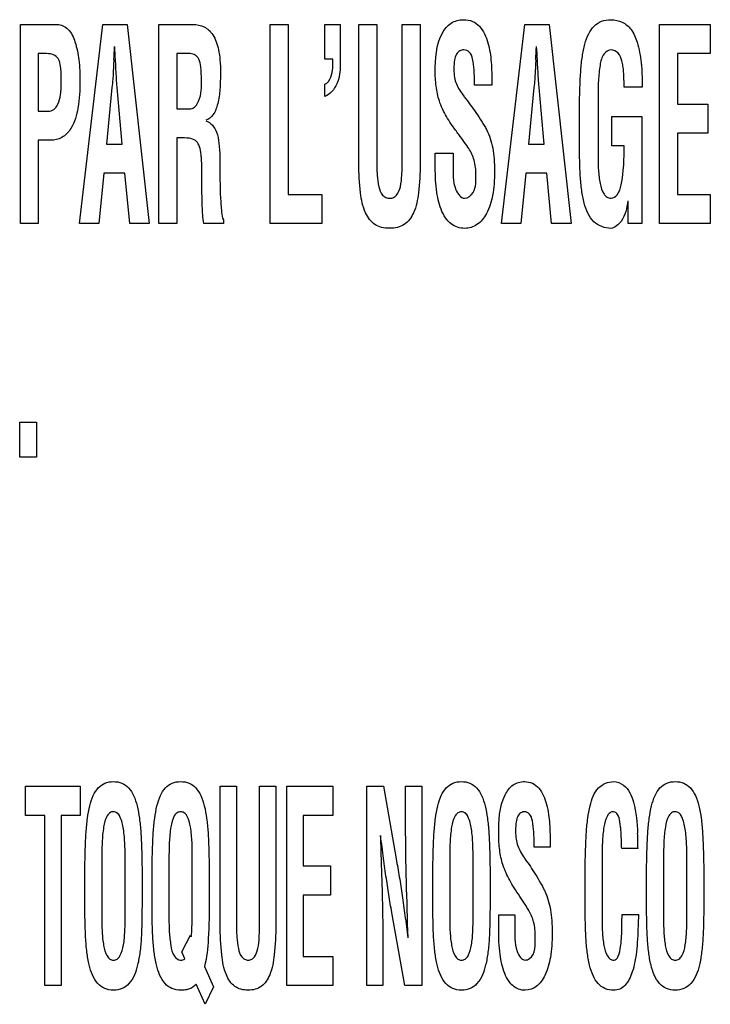
# Model space of a CAD drawing. Units: millimetres. Extents: x 0 to 420, y 0 to 297.
# Drawn here: x 295 to 296, y 103 to 105 of the extents above; entities that cross this region are included whole.
import ezdxf

# ---------------------------------------------------------------- set-up
doc = ezdxf.new("R2010")
doc.units = ezdxf.units.MM
doc.header["$LTSCALE"] = 23.1
doc.layers.add('7_ALL_FEATURES', color=7, linetype='CONTINUOUS')

msp = doc.modelspace()

# ---------------------------------------------------------------- linework, layer by layer
at = {"layer": '7_ALL_FEATURES', "color": 7, "linetype": 'CONTINUOUS'}
for p, q in [((295.2264, 104.4025), (295.2264, 104.7266)), ((295.2264, 104.7266), (295.2866, 104.7266)), ((295.3228, 104.4025), (295.3604, 104.7266)), ((295.3604, 104.7266), (295.4001, 104.7266)), ((295.4001, 104.7266), (295.4358, 104.4025)), ((295.4517, 104.4025), (295.4517, 104.7266)), ((295.4517, 104.7266), (295.5073, 104.7266)), ((295.6329, 104.4025), (295.6329, 104.7266)), ((295.6329, 104.7266), (295.6622, 104.7266)), ((295.6622, 104.7266), (295.6622, 104.4499)), ((295.7216, 104.6704), (295.7216, 104.7266)), ((295.7216, 104.7266), (295.7469, 104.7266)), ((295.7469, 104.7266), (295.7469, 104.6752)), ((295.7772, 104.5007), (295.7772, 104.7266)), ((295.7772, 104.7266), (295.8064, 104.7266)), ((295.8064, 104.7266), (295.8064, 104.506)), ((295.8477, 104.506), (295.8477, 104.7266)), ((295.8477, 104.7266), (295.8769, 104.7266)), ((295.8769, 104.7266), (295.8769, 104.5007)), ((296.0094, 104.4025), (296.047, 104.7266)), ((296.047, 104.7266), (296.0867, 104.7266)), ((296.0867, 104.7266), (296.1224, 104.4025)), ((296.2665, 104.4025), (296.2665, 104.7266)), ((296.2665, 104.7266), (296.349, 104.7266)), ((296.349, 104.7266), (296.349, 104.6792)), ((295.2556, 104.6792), (295.2556, 104.5855)), ((295.2691, 104.6792), (295.2556, 104.6792)), ((295.4809, 104.6792), (295.4809, 104.5894)), ((295.5027, 104.6792), (295.4809, 104.6792)), ((296.2957, 104.6792), (296.2957, 104.5971)), ((296.349, 104.6792), (296.2957, 104.6792)), ((295.3785, 104.6692), (295.3781, 104.661)), ((295.3815, 104.661), (295.381, 104.6692)), ((295.735, 104.6704), (295.7216, 104.6704)), ((296.0651, 104.6692), (296.0647, 104.661)), ((296.068, 104.661), (296.0676, 104.6692)), ((295.7216, 104.6095), (295.7216, 104.6294)), ((295.9936, 104.6278), (295.9655, 104.6278)), ((295.9936, 104.6313), (295.9936, 104.6278)), ((296.238, 104.6326), (296.238, 104.6248)), ((295.3755, 104.6242), (295.3667, 104.5321)), ((295.3919, 104.5321), (295.3839, 104.6242)), ((296.0621, 104.6242), (296.0533, 104.5321)), ((296.0785, 104.5321), (296.0705, 104.6242)), ((296.238, 104.6248), (296.2088, 104.6248)), ((296.1664, 104.6038), (296.1664, 104.5142)), ((296.2957, 104.5971), (296.3448, 104.5971)), ((296.3448, 104.5971), (296.3448, 104.5497)), ((295.2556, 104.5855), (295.2715, 104.5855)), ((295.4809, 104.5894), (295.504, 104.5894)), ((296.1361, 104.5443), (296.1361, 104.5905)), ((296.1887, 104.5293), (296.1887, 104.5767)), ((296.1887, 104.5767), (296.2375, 104.5767)), ((296.2375, 104.5767), (296.2375, 104.4025)), ((296.2957, 104.5497), (296.2957, 104.4499)), ((296.3448, 104.5497), (296.2957, 104.5497)), ((295.2556, 104.5381), (295.2556, 104.4025)), ((295.2754, 104.5381), (295.2556, 104.5381)), ((295.3667, 104.5321), (295.3919, 104.5321)), ((295.4809, 104.542), (295.4809, 104.4025)), ((295.4862, 104.542), (295.4809, 104.542)), ((296.0533, 104.5321), (296.0785, 104.5321)), ((295.9015, 104.4936), (295.9015, 104.5173)), ((295.9015, 104.5173), (295.9307, 104.5173)), ((295.9307, 104.5173), (295.9307, 104.4983)), ((296.209, 104.5293), (296.1887, 104.5293)), ((295.3621, 104.4847), (295.3543, 104.4025)), ((295.3965, 104.4847), (295.3621, 104.4847)), ((295.4043, 104.4025), (295.3965, 104.4847)), ((295.5217, 104.4721), (295.5217, 104.4871)), ((296.0487, 104.4847), (296.0409, 104.4025)), ((296.0831, 104.4847), (296.0487, 104.4847)), ((296.0909, 104.4025), (296.0831, 104.4847)), ((295.6622, 104.4499), (295.7167, 104.4499)), ((295.7167, 104.4499), (295.7167, 104.4025)), ((296.2154, 104.4025), (296.2154, 104.4397)), ((296.2957, 104.4499), (296.349, 104.4499)), ((296.349, 104.4499), (296.349, 104.4025)), ((295.5572, 104.4086), (295.5572, 104.4025)), ((295.2556, 104.4025), (295.2264, 104.4025)), ((295.3543, 104.4025), (295.3228, 104.4025)), ((295.4358, 104.4025), (295.4043, 104.4025)), ((295.4809, 104.4025), (295.4517, 104.4025)), ((295.5572, 104.4025), (295.5248, 104.4025)), ((295.7167, 104.4025), (295.6329, 104.4025)), ((296.0409, 104.4025), (296.0094, 104.4025)), ((296.1224, 104.4025), (296.0909, 104.4025)), ((296.2375, 104.4025), (296.2154, 104.4025)), ((296.349, 104.4025), (296.2665, 104.4025)), ((295.2253, 104.0225), (295.2253, 104.0793)), ((295.2253, 104.0793), (295.2529, 104.0793)), ((295.2529, 104.0793), (295.2529, 104.0225)), ((295.2529, 104.0225), (295.2253, 104.0225)), ((295.235, 103.4392), (295.235, 103.4867)), ((295.235, 103.4867), (295.3236, 103.4867)), ((295.3236, 103.4867), (295.3236, 103.4392)), ((295.5516, 103.2607), (295.5516, 103.4867)), ((295.5516, 103.4867), (295.5781, 103.4867)), ((295.5781, 103.4867), (295.5781, 103.266)), ((295.6156, 103.266), (295.6156, 103.4867)), ((295.6156, 103.4867), (295.642, 103.4867)), ((295.642, 103.4867), (295.642, 103.2607)), ((295.6599, 103.1625), (295.6599, 103.4867)), ((295.6599, 103.4867), (295.7346, 103.4867)), ((295.7346, 103.4867), (295.7346, 103.4392)), ((295.7899, 103.1625), (295.7899, 103.4867)), ((295.7899, 103.4867), (295.8173, 103.4867)), ((295.8173, 103.4867), (295.8379, 103.3687)), ((295.8533, 103.4231), (295.8533, 103.4867)), ((295.8533, 103.4867), (295.8797, 103.4867)), ((295.8797, 103.4867), (295.8797, 103.1625)), ((295.2662, 103.4392), (295.235, 103.4392)), ((295.2662, 103.1625), (295.2662, 103.4392)), ((295.2927, 103.4392), (295.2927, 103.1625)), ((295.3236, 103.4392), (295.2927, 103.4392)), ((295.6863, 103.4392), (295.6863, 103.3571)), ((295.7346, 103.4392), (295.6863, 103.4392)), ((296.0885, 103.3878), (296.0625, 103.3878)), ((296.0885, 103.3913), (296.0885, 103.3878)), ((296.2314, 103.3857), (296.2049, 103.3857)), ((295.3589, 103.3639), (295.3589, 103.2741)), ((295.3969, 103.2792), (295.3969, 103.3622)), ((295.4682, 103.3639), (295.4682, 103.2741)), ((295.506, 103.2741), (295.5062, 103.3639)), ((295.9251, 103.3639), (295.9251, 103.2741)), ((295.9631, 103.2792), (295.9631, 103.3622)), ((296.1729, 103.3638), (296.1729, 103.2742)), ((296.2729, 103.3639), (296.2729, 103.2741)), ((296.3109, 103.2792), (296.3109, 103.3622)), ((295.3313, 103.3043), (295.3313, 103.3505)), ((295.4244, 103.3505), (295.4244, 103.3043)), ((295.4406, 103.3043), (295.4406, 103.3505)), ((295.5338, 103.3505), (295.5338, 103.3042)), ((295.6863, 103.3571), (295.7308, 103.3571)), ((295.7308, 103.3571), (295.7308, 103.3097)), ((295.8975, 103.3043), (295.8975, 103.3505)), ((295.9907, 103.3505), (295.9907, 103.3043)), ((296.1454, 103.3043), (296.1454, 103.3505)), ((296.2453, 103.3043), (296.2453, 103.3505)), ((296.3385, 103.3505), (296.3385, 103.3043)), ((295.6863, 103.3097), (295.6863, 103.2099)), ((295.7308, 103.3097), (295.6863, 103.3097)), ((295.8521, 103.1625), (295.8315, 103.2779)), ((296.0047, 103.2536), (296.0047, 103.2773)), ((296.0047, 103.2773), (296.0311, 103.2773)), ((296.0311, 103.2773), (296.0311, 103.2583)), ((296.2055, 103.2782), (296.2321, 103.2782)), ((295.4889, 103.2172), (295.5032, 103.2447)), ((295.5032, 103.2447), (295.5045, 103.2417)), ((295.8163, 103.2235), (295.8163, 103.1625)), ((295.494, 103.206), (295.4889, 103.2172)), ((295.6863, 103.2099), (295.7346, 103.2099)), ((295.7346, 103.2099), (295.7346, 103.1625)), ((295.526, 103.1936), (295.5406, 103.1603)), ((295.2927, 103.1625), (295.2662, 103.1625)), ((295.5271, 103.1319), (295.5123, 103.1647)), ((295.5406, 103.1603), (295.5271, 103.1319)), ((295.7346, 103.1625), (295.6599, 103.1625)), ((295.8163, 103.1625), (295.7899, 103.1625)), ((295.8797, 103.1625), (295.8521, 103.1625))]:
    msp.add_line(p, q, dxfattribs=at)
for centre, radius, start, end in [((290.1669, 104.929), 5.2181, 357.1461, 357.3839), ((290.8535, 104.929), 5.2181, 357.1461, 357.3839), ((295.6877, 103.3851), 0.5437, 0.0636, 2.6605)]:
    msp.add_arc(centre, radius, start, end, dxfattribs=at)
for points, knots in [([(295.2866, 104.7266), (295.2928, 104.7266), (295.3071, 104.7195), (295.3169, 104.6964), (295.3225, 104.6676), (295.324, 104.6313), (295.3218, 104.5936), (295.313, 104.5607), (295.2956, 104.5411), (295.2818, 104.5381), (295.2754, 104.5381)], [0, 0, 0, 0, 0.083275, 0.188225, 0.321199, 0.473486, 0.668299, 0.822953, 0.915552, 1, 1, 1, 1]), ([(295.5073, 104.7266), (295.5135, 104.7266), (295.5265, 104.7245), (295.5424, 104.7088), (295.5487, 104.6886), (295.5516, 104.6679), (295.5521, 104.6508), (295.5518, 104.635), (295.5511, 104.6179), (295.5485, 104.5992), (295.5423, 104.5805), (295.533, 104.5721), (295.5282, 104.5707)], [0, 0, 0, 0, 0.099851, 0.202453, 0.34158, 0.432376, 0.539733, 0.615977, 0.687035, 0.814977, 0.919189, 1, 1, 1, 1]), ([(295.9015, 104.6489), (295.9015, 104.6705), (295.9027, 104.7012), (295.9236, 104.7278), (295.937, 104.7336), (295.949, 104.7349), (295.9623, 104.7329), (295.9784, 104.7208), (295.9866, 104.7015), (295.9909, 104.6813), (295.9934, 104.6593), (295.9936, 104.6427), (295.9936, 104.6313)], [0, 0, 0, 0, 0.27848, 0.372397, 0.416445, 0.463407, 0.526357, 0.585478, 0.714853, 0.785045, 0.853005, 1, 1, 1, 1]), ([(296.1361, 104.5905), (296.1363, 104.6019), (296.1368, 104.6224), (296.138, 104.6505), (296.1404, 104.674), (296.1443, 104.6941), (296.1502, 104.7111), (296.1591, 104.7244), (296.1721, 104.733), (296.1885, 104.7353), (296.2061, 104.7318), (296.2224, 104.7185), (296.232, 104.6945), (296.2352, 104.6755), (296.2366, 104.6641)], [0, 0, 0, 0, 0.130269, 0.234696, 0.321621, 0.399743, 0.467597, 0.526016, 0.580298, 0.639318, 0.711092, 0.779865, 0.869459, 1, 1, 1, 1]), ([(295.2715, 104.5855), (295.2747, 104.5855), (295.2819, 104.5877), (295.2891, 104.5983), (295.2917, 104.6108), (295.2929, 104.6241), (295.2931, 104.636), (295.2929, 104.6477), (295.2918, 104.6593), (295.2898, 104.6706), (295.2803, 104.6785), (295.273, 104.6792), (295.2691, 104.6792)], [0, 0, 0, 0, 0.083083, 0.176658, 0.314239, 0.407175, 0.517072, 0.6204, 0.704662, 0.81891, 0.900501, 1, 1, 1, 1]), ([(295.5211, 104.6363), (295.5211, 104.6434), (295.5207, 104.6548), (295.5182, 104.6694), (295.5114, 104.6776), (295.5055, 104.6791), (295.5027, 104.6792)], [0, 0, 0, 0, 0.412457, 0.667271, 0.834142, 1, 1, 1, 1]), ([(295.9655, 104.6278), (295.9655, 104.6361), (295.9651, 104.6505), (295.9631, 104.6685), (295.9588, 104.6821), (295.949, 104.6862), (295.9408, 104.6841), (295.9351, 104.6777), (295.9322, 104.6676), (295.9318, 104.6591), (295.9318, 104.6539), (295.9318, 104.6533)], [0, 0, 0, 0, 0.236362, 0.410475, 0.526817, 0.617405, 0.685921, 0.756606, 0.850847, 0.982621, 1, 1, 1, 1]), ([(296.1875, 104.6853), (296.1831, 104.6853), (296.1729, 104.6778), (296.169, 104.6585), (296.1664, 104.6334), (296.1664, 104.6144), (296.1664, 104.6038)], [0, 0, 0, 0, 0.147795, 0.363201, 0.644923, 1, 1, 1, 1]), ([(296.2088, 104.6248), (296.2087, 104.6331), (296.2086, 104.6445), (296.2071, 104.6587), (296.2051, 104.6692), (296.2008, 104.6809), (296.1916, 104.685), (296.1875, 104.6853)], [0, 0, 0, 0, 0.357062, 0.491424, 0.615049, 0.819578, 1, 1, 1, 1]), ([(295.3781, 104.661), (295.3779, 104.6571), (295.3773, 104.6449), (295.3766, 104.6326), (295.3755, 104.6242)], [0, 0, 0, 0, 0.313452, 1, 1, 1, 1]), ([(295.3839, 104.6242), (295.3837, 104.6265), (295.3828, 104.6387), (295.382, 104.651), (295.3815, 104.661)], [0, 0, 0, 0, 0.186142, 1, 1, 1, 1]), ([(295.7469, 104.6752), (295.7469, 104.66), (295.7483, 104.6345), (295.7305, 104.6125), (295.7216, 104.6095)], [0, 0, 0, 0, 0.617256, 1, 1, 1, 1]), ([(295.7216, 104.6294), (295.7264, 104.631), (295.7357, 104.6457), (295.735, 104.6606), (295.735, 104.6704)], [0, 0, 0, 0, 0.34265, 1, 1, 1, 1]), ([(296.0647, 104.661), (296.0645, 104.6571), (296.0639, 104.6449), (296.0631, 104.6326), (296.0621, 104.6242)], [0, 0, 0, 0, 0.313482, 1, 1, 1, 1]), ([(296.0705, 104.6242), (296.0703, 104.6265), (296.0694, 104.6387), (296.0686, 104.651), (296.068, 104.661)], [0, 0, 0, 0, 0.186142, 1, 1, 1, 1]), ([(296.2366, 104.6641), (296.2368, 104.6622), (296.2378, 104.6517), (296.238, 104.6412), (296.238, 104.6326)], [0, 0, 0, 0, 0.186681, 1, 1, 1, 1]), ([(295.9559, 104.5246), (295.9538, 104.5279), (295.9485, 104.5357), (295.9395, 104.5478), (295.93, 104.5607), (295.9215, 104.5734), (295.9147, 104.586), (295.9075, 104.6021), (295.9028, 104.6235), (295.9015, 104.6403), (295.9015, 104.6489)], [0, 0, 0, 0, 0.085101, 0.201637, 0.327478, 0.432612, 0.53093, 0.636856, 0.813594, 1, 1, 1, 1]), ([(295.9318, 104.6533), (295.9319, 104.649), (295.9324, 104.6411), (295.9353, 104.6297), (295.9412, 104.6195), (295.9457, 104.6129), (295.9483, 104.6093)], [0, 0, 0, 0, 0.265576, 0.497725, 0.723559, 1, 1, 1, 1]), ([(295.504, 104.5894), (295.5098, 104.5901), (295.5218, 104.6076), (295.5211, 104.6247), (295.5211, 104.6363)], [0, 0, 0, 0, 0.334959, 1, 1, 1, 1]), ([(295.9488, 104.6089), (295.9521, 104.6046), (295.9585, 104.5961), (295.9679, 104.5829), (295.9755, 104.5717), (295.9812, 104.5625), (295.9887, 104.5485), (295.9949, 104.5304), (295.9976, 104.5073), (295.9982, 104.4877), (295.9975, 104.4677), (295.9946, 104.4442), (295.9874, 104.4205), (295.9716, 104.3995), (295.9524, 104.3937), (295.9375, 104.3959), (295.9274, 104.4013), (295.9223, 104.4064), (295.9202, 104.409)], [0, 0, 0, 0, 0.057203, 0.112521, 0.172151, 0.201266, 0.226853, 0.340453, 0.401822, 0.473054, 0.547887, 0.614099, 0.723638, 0.807827, 0.881145, 0.923827, 0.964527, 1, 1, 1, 1]), ([(295.5282, 104.5698), (295.5364, 104.5675), (295.5467, 104.5537), (295.5501, 104.5322), (295.5511, 104.5123), (295.5509, 104.493), (295.5511, 104.4762), (295.5514, 104.4608), (295.5519, 104.4425), (295.5537, 104.4257), (295.5544, 104.412), (295.5572, 104.4086)], [0, 0, 0, 0, 0.151042, 0.257602, 0.3913, 0.502217, 0.599616, 0.689096, 0.776014, 0.922125, 1, 1, 1, 1]), ([(295.5217, 104.4871), (295.5216, 104.4931), (295.5215, 104.5014), (295.5209, 104.5119), (295.5199, 104.5205), (295.5182, 104.5298), (295.5117, 104.539), (295.4998, 104.5422), (295.4912, 104.542), (295.4862, 104.542)], [0, 0, 0, 0, 0.227579, 0.313298, 0.400718, 0.55657, 0.670931, 0.808363, 1, 1, 1, 1]), ([(296.1874, 104.3948), (296.1774, 104.3948), (296.1549, 104.4034), (296.1442, 104.4318), (296.1394, 104.4575), (296.1372, 104.4821), (296.1363, 104.5113), (296.1361, 104.5326), (296.1361, 104.5443)], [0, 0, 0, 0, 0.172918, 0.369462, 0.492701, 0.631161, 0.796576, 1, 1, 1, 1]), ([(295.9677, 104.4819), (295.9677, 104.49), (295.9663, 104.5051), (295.9599, 104.519), (295.9559, 104.5246)], [0, 0, 0, 0, 0.542035, 1, 1, 1, 1]), ([(296.1664, 104.5142), (296.1664, 104.506), (296.1666, 104.4904), (296.1689, 104.469), (296.1733, 104.4533), (296.1805, 104.4451), (296.1892, 104.4427), (296.2004, 104.4502), (296.208, 104.4813), (296.209, 104.5081), (296.209, 104.5293)], [0, 0, 0, 0, 0.143505, 0.271542, 0.378899, 0.420121, 0.458693, 0.524845, 0.628679, 1, 1, 1, 1]), ([(295.8769, 104.5007), (295.8769, 104.4846), (295.8756, 104.4574), (295.8695, 104.4222), (295.8552, 104.4021), (295.8399, 104.3957), (295.8272, 104.3944), (295.8146, 104.3957), (295.7991, 104.4021), (295.7847, 104.4222), (295.7785, 104.4573), (295.7772, 104.4846), (295.7772, 104.5007)], [0, 0, 0, 0, 0.183992, 0.312878, 0.405103, 0.449917, 0.499492, 0.549451, 0.594575, 0.687006, 0.816005, 1, 1, 1, 1]), ([(295.8064, 104.506), (295.8064, 104.4978), (295.8065, 104.4833), (295.8086, 104.4639), (295.8133, 104.4507), (295.8208, 104.4446), (295.8274, 104.4435), (295.8339, 104.4446), (295.8411, 104.4508), (295.8457, 104.4639), (295.8476, 104.4833), (295.8477, 104.4978), (295.8477, 104.506)], [0, 0, 0, 0, 0.172657, 0.305587, 0.410852, 0.455521, 0.501653, 0.546365, 0.589893, 0.694554, 0.827354, 1, 1, 1, 1]), ([(295.9202, 104.409), (295.9171, 104.413), (295.9091, 104.4272), (295.9027, 104.4558), (295.9015, 104.4801), (295.9015, 104.4936)], [0, 0, 0, 0, 0.171719, 0.537711, 1, 1, 1, 1]), ([(295.9307, 104.4983), (295.9307, 104.4847), (295.9283, 104.4653), (295.9427, 104.4439), (295.9493, 104.4439)], [0, 0, 0, 0, 0.672998, 1, 1, 1, 1]), ([(295.5248, 104.4025), (295.5232, 104.4119), (295.5221, 104.4352), (295.5218, 104.4584), (295.5217, 104.4721)], [0, 0, 0, 0, 0.410634, 1, 1, 1, 1]), ([(295.9493, 104.4439), (295.9549, 104.4439), (295.9688, 104.4561), (295.9677, 104.4722), (295.9677, 104.4819)], [0, 0, 0, 0, 0.366592, 1, 1, 1, 1]), ([(296.215, 104.4397), (296.213, 104.4281), (296.2099, 104.4093), (296.194, 104.3957), (296.1874, 104.3948)], [0, 0, 0, 0, 0.638441, 1, 1, 1, 1]), ([(295.3313, 103.3505), (295.3315, 103.3619), (295.3319, 103.3824), (295.333, 103.4105), (295.3353, 103.434), (295.3387, 103.454), (295.3441, 103.4709), (295.3521, 103.4842), (295.3638, 103.4929), (295.3779, 103.4951), (295.3919, 103.4929), (295.4037, 103.4842), (295.4117, 103.4709), (295.417, 103.454), (295.4205, 103.434), (295.4227, 103.4105), (295.4238, 103.3824), (295.4243, 103.3619), (295.4244, 103.3505)], [0, 0, 0, 0, 0.103747, 0.186898, 0.256064, 0.318044, 0.371514, 0.416645, 0.457126, 0.500004, 0.542843, 0.583356, 0.628487, 0.681957, 0.743937, 0.813103, 0.896252, 1, 1, 1, 1]), ([(295.4406, 103.3505), (295.4408, 103.3619), (295.4413, 103.3824), (295.4424, 103.4105), (295.4446, 103.434), (295.4481, 103.454), (295.4534, 103.4709), (295.4614, 103.4842), (295.4731, 103.4929), (295.4872, 103.4951), (295.5013, 103.4929), (295.513, 103.4842), (295.521, 103.4709), (295.5264, 103.454), (295.5298, 103.434), (295.5321, 103.4105), (295.5331, 103.3824), (295.5336, 103.3619), (295.5338, 103.3505)], [0, 0, 0, 0, 0.103737, 0.186879, 0.256038, 0.318012, 0.371477, 0.416603, 0.45708, 0.499953, 0.542788, 0.583297, 0.628429, 0.681937, 0.74391, 0.813069, 0.896256, 1, 1, 1, 1]), ([(295.8975, 103.3505), (295.8977, 103.3619), (295.8982, 103.3824), (295.8993, 103.4105), (295.9015, 103.434), (295.905, 103.454), (295.9103, 103.4709), (295.9183, 103.4842), (295.9301, 103.4929), (295.9441, 103.4951), (295.9582, 103.4929), (295.9699, 103.4842), (295.9779, 103.4709), (295.9833, 103.454), (295.9867, 103.434), (295.989, 103.4105), (295.9901, 103.3824), (295.9905, 103.3619), (295.9907, 103.3505)], [0, 0, 0, 0, 0.103756, 0.186913, 0.256076, 0.318074, 0.371535, 0.41669, 0.457163, 0.499953, 0.542834, 0.583318, 0.628473, 0.681934, 0.743917, 0.813088, 0.896248, 1, 1, 1, 1]), ([(296.0047, 103.4089), (296.0047, 103.4304), (296.0056, 103.4604), (296.0245, 103.4877), (296.0369, 103.4936), (296.0479, 103.4949), (296.0602, 103.4928), (296.0749, 103.4804), (296.0821, 103.4614), (296.086, 103.4413), (296.0883, 103.4193), (296.0885, 103.4027), (296.0885, 103.3913)], [0, 0, 0, 0, 0.284419, 0.376824, 0.418626, 0.462592, 0.521322, 0.578284, 0.708353, 0.779949, 0.849467, 1, 1, 1, 1]), ([(296.1454, 103.3505), (296.1455, 103.3619), (296.146, 103.3824), (296.1471, 103.4105), (296.1493, 103.4341), (296.1537, 103.4586), (296.1624, 103.4854), (296.183, 103.4944), (296.1919, 103.4944)], [0, 0, 0, 0, 0.208707, 0.375991, 0.515134, 0.63982, 0.836684, 1, 1, 1, 1]), ([(296.1919, 103.4944), (296.1975, 103.4942), (296.2141, 103.4879), (296.228, 103.4545), (296.2302, 103.4273), (296.2308, 103.4103)], [0, 0, 0, 0, 0.16941, 0.489757, 1, 1, 1, 1]), ([(296.2453, 103.3505), (296.2455, 103.3619), (296.246, 103.3824), (296.2471, 103.4105), (296.2493, 103.434), (296.2528, 103.454), (296.2581, 103.4709), (296.2661, 103.4842), (296.2779, 103.4929), (296.2919, 103.4951), (296.306, 103.4929), (296.3177, 103.4842), (296.3257, 103.4709), (296.331, 103.454), (296.3345, 103.434), (296.3367, 103.4105), (296.3378, 103.3824), (296.3383, 103.3619), (296.3385, 103.3505)], [0, 0, 0, 0, 0.103757, 0.186921, 0.256095, 0.318082, 0.371545, 0.416703, 0.457189, 0.500071, 0.54285, 0.583251, 0.628437, 0.681918, 0.743916, 0.813073, 0.896239, 1, 1, 1, 1]), ([(295.3969, 103.3622), (295.3969, 103.3721), (295.3968, 103.3863), (295.3958, 103.4046), (295.3939, 103.4199), (295.3912, 103.4335), (295.3847, 103.4437), (295.378, 103.446), (295.3715, 103.4441), (295.3648, 103.4354), (295.3611, 103.4185), (295.3589, 103.3934), (295.3589, 103.3745), (295.3589, 103.3639)], [0, 0, 0, 0, 0.166618, 0.238302, 0.308547, 0.426562, 0.468808, 0.503945, 0.537681, 0.575383, 0.681737, 0.822464, 1, 1, 1, 1]), ([(295.5062, 103.3639), (295.5062, 103.3745), (295.5062, 103.3934), (295.504, 103.4185), (295.5003, 103.4354), (295.4936, 103.4441), (295.4872, 103.4459), (295.4808, 103.4441), (295.4741, 103.4354), (295.4704, 103.4185), (295.4683, 103.3934), (295.4682, 103.3745), (295.4682, 103.3639)], [0, 0, 0, 0, 0.178952, 0.320801, 0.428004, 0.466055, 0.499989, 0.533994, 0.571996, 0.679199, 0.821048, 1, 1, 1, 1]), ([(295.9631, 103.3622), (295.9631, 103.3721), (295.963, 103.3863), (295.962, 103.4046), (295.9603, 103.4199), (295.9574, 103.4335), (295.9509, 103.4437), (295.9442, 103.446), (295.9377, 103.444), (295.931, 103.4354), (295.9273, 103.4185), (295.9251, 103.3934), (295.9251, 103.3745), (295.9251, 103.3639)], [0, 0, 0, 0, 0.166615, 0.238294, 0.308498, 0.426616, 0.468862, 0.503998, 0.537593, 0.575391, 0.681744, 0.822467, 1, 1, 1, 1]), ([(296.0625, 103.3878), (296.0625, 103.3961), (296.0622, 103.4105), (296.0604, 103.4284), (296.0568, 103.4417), (296.0477, 103.4463), (296.0401, 103.444), (296.035, 103.4376), (296.0326, 103.4275), (296.0322, 103.419), (296.0322, 103.4137), (296.0322, 103.413)], [0, 0, 0, 0, 0.240587, 0.417476, 0.534025, 0.618807, 0.681965, 0.750845, 0.845746, 0.97979, 1, 1, 1, 1]), ([(296.2049, 103.3857), (296.2048, 103.387), (296.2046, 103.3904), (296.2045, 103.3974), (296.2042, 103.4058), (296.2037, 103.4145), (296.2029, 103.4221), (296.2015, 103.4309), (296.2002, 103.4402), (296.1925, 103.4465), (296.1854, 103.444), (296.1788, 103.4354), (296.176, 103.4228), (296.1742, 103.4082), (296.173, 103.3893), (296.1729, 103.3744), (296.1729, 103.3638)], [0, 0, 0, 0, 0.025575, 0.068199, 0.137522, 0.191953, 0.239404, 0.287779, 0.36808, 0.418501, 0.457823, 0.50186, 0.626727, 0.705974, 0.791809, 1, 1, 1, 1]), ([(296.3109, 103.3622), (296.3109, 103.3721), (296.3109, 103.3863), (296.3097, 103.4046), (296.308, 103.4199), (296.3052, 103.4335), (296.2987, 103.4437), (296.292, 103.446), (296.2855, 103.4441), (296.2788, 103.4354), (296.276, 103.4228), (296.2742, 103.4083), (296.273, 103.3894), (296.2729, 103.3745), (296.2729, 103.3639)], [0, 0, 0, 0, 0.166605, 0.238301, 0.308506, 0.426511, 0.468843, 0.50384, 0.537572, 0.575271, 0.681734, 0.749333, 0.822478, 1, 1, 1, 1]), ([(295.8573, 103.2399), (295.8563, 103.2706), (295.8545, 103.3316), (295.8533, 103.3927), (295.8533, 103.4231)], [0, 0, 0, 0, 0.50238, 1, 1, 1, 1]), ([(296.0322, 103.413), (296.0323, 103.4089), (296.0327, 103.401), (296.0353, 103.3898), (296.0406, 103.3796), (296.0447, 103.3729), (296.047, 103.3693)], [0, 0, 0, 0, 0.265513, 0.50089, 0.726453, 1, 1, 1, 1]), ([(295.8122, 103.4067), (295.8124, 103.3977), (295.813, 103.3811), (295.8137, 103.3574), (295.8145, 103.3356), (295.815, 103.3125), (295.8157, 103.2884), (295.8161, 103.2581), (295.8163, 103.2368), (295.8163, 103.2235)], [0, 0, 0, 0, 0.14717, 0.272474, 0.387839, 0.504878, 0.65077, 0.781973, 1, 1, 1, 1]), ([(295.8315, 103.2779), (295.8297, 103.2875), (295.8264, 103.307), (295.8217, 103.3374), (295.8171, 103.3708), (295.8141, 103.3942), (295.8125, 103.4067)], [0, 0, 0, 0, 0.223559, 0.455647, 0.710039, 1, 1, 1, 1]), ([(296.0535, 103.2846), (296.0517, 103.2879), (296.047, 103.2956), (296.0389, 103.3078), (296.0302, 103.3208), (296.0226, 103.3335), (296.0165, 103.3461), (296.0099, 103.3622), (296.0058, 103.3835), (296.0047, 103.4003), (296.0047, 103.4089)], [0, 0, 0, 0, 0.08405, 0.198562, 0.322664, 0.426653, 0.524719, 0.631118, 0.810182, 1, 1, 1, 1]), ([(295.8379, 103.3687), (295.8397, 103.3589), (295.8431, 103.3391), (295.8479, 103.3085), (295.8524, 103.2753), (295.8554, 103.2522), (295.8569, 103.2399)], [0, 0, 0, 0, 0.228725, 0.462616, 0.715194, 1, 1, 1, 1]), ([(296.0475, 103.3689), (296.0504, 103.3646), (296.0562, 103.3561), (296.0647, 103.3429), (296.0715, 103.3316), (296.0766, 103.3225), (296.0834, 103.3084), (296.089, 103.2903), (296.0914, 103.2673), (296.092, 103.2477), (296.0913, 103.2277), (296.0887, 103.2043), (296.0823, 103.181), (296.0685, 103.1598), (296.0506, 103.1537), (296.037, 103.1559), (296.0279, 103.1614), (296.0234, 103.1665), (296.0215, 103.1692)], [0, 0, 0, 0, 0.056779, 0.111759, 0.171257, 0.200451, 0.226178, 0.341824, 0.404828, 0.478059, 0.55499, 0.62296, 0.734517, 0.81762, 0.886429, 0.926169, 0.964679, 1, 1, 1, 1]), ([(295.4244, 103.3043), (295.4244, 103.2926), (295.4242, 103.2713), (295.4235, 103.2421), (295.4214, 103.2176), (295.417, 103.192), (295.4092, 103.1693), (295.3923, 103.1563), (295.3779, 103.1541), (295.3634, 103.1563), (295.3466, 103.1693), (295.3387, 103.192), (295.3343, 103.2176), (295.3323, 103.2421), (295.3315, 103.2713), (295.3313, 103.2926), (295.3313, 103.3043)], [0, 0, 0, 0, 0.103159, 0.187033, 0.257197, 0.319495, 0.417301, 0.457538, 0.5, 0.542461, 0.582698, 0.680504, 0.742802, 0.812966, 0.896841, 1, 1, 1, 1]), ([(295.5123, 103.1647), (295.5095, 103.1613), (295.5039, 103.157), (295.4947, 103.1551), (295.4851, 103.1545), (295.4728, 103.1563), (295.4559, 103.1693), (295.4481, 103.192), (295.4437, 103.2176), (295.4416, 103.2421), (295.4408, 103.2713), (295.4406, 103.2926), (295.4406, 103.3043)], [0, 0, 0, 0, 0.066188, 0.100252, 0.140227, 0.213243, 0.28243, 0.450613, 0.557737, 0.678387, 0.822614, 1, 1, 1, 1]), ([(295.5338, 103.3042), (295.5338, 103.2823), (295.5333, 103.2453), (295.5299, 103.2081), (295.526, 103.1936)], [0, 0, 0, 0, 0.593567, 1, 1, 1, 1]), ([(295.9907, 103.3043), (295.9907, 103.2926), (295.9905, 103.2713), (295.9897, 103.2421), (295.9877, 103.2176), (295.9833, 103.192), (295.9754, 103.1693), (295.9585, 103.1563), (295.9441, 103.1541), (295.9297, 103.1563), (295.9128, 103.1693), (295.9049, 103.192), (295.9006, 103.2176), (295.8985, 103.2421), (295.8977, 103.2713), (295.8975, 103.2926), (295.8975, 103.3043)], [0, 0, 0, 0, 0.10316, 0.187036, 0.257197, 0.319503, 0.41731, 0.457547, 0.500009, 0.542435, 0.582702, 0.680509, 0.742806, 0.812963, 0.896839, 1, 1, 1, 1]), ([(296.2315, 103.2596), (296.2312, 103.2455), (296.2298, 103.2201), (296.2241, 103.1871), (296.2145, 103.1654), (296.2021, 103.156), (296.1904, 103.1541), (296.1774, 103.1564), (296.1655, 103.1654), (296.1573, 103.1792), (296.1519, 103.1967), (296.1484, 103.2176), (296.1463, 103.2421), (296.1455, 103.2713), (296.1454, 103.2926), (296.1454, 103.3043)], [0, 0, 0, 0, 0.145506, 0.259978, 0.345538, 0.38028, 0.414948, 0.464563, 0.511578, 0.564269, 0.626714, 0.699486, 0.781459, 0.879464, 1, 1, 1, 1]), ([(296.3385, 103.3043), (296.3385, 103.2926), (296.3383, 103.2713), (296.3374, 103.2421), (296.3354, 103.2176), (296.3311, 103.192), (296.3232, 103.1693), (296.3063, 103.1563), (296.2919, 103.1541), (296.2775, 103.1563), (296.2606, 103.1693), (296.2528, 103.192), (296.2483, 103.2176), (296.2463, 103.2421), (296.2455, 103.2713), (296.2453, 103.2926), (296.2453, 103.3043)], [0, 0, 0, 0, 0.103162, 0.187043, 0.257196, 0.319485, 0.417294, 0.457592, 0.49998, 0.542444, 0.582681, 0.68049, 0.742802, 0.812962, 0.896839, 1, 1, 1, 1]), ([(296.0642, 103.2419), (296.0642, 103.25), (296.063, 103.2649), (296.0572, 103.279), (296.0535, 103.2846)], [0, 0, 0, 0, 0.546035, 1, 1, 1, 1]), ([(295.3589, 103.2741), (295.3589, 103.2659), (295.359, 103.2504), (295.3612, 103.229), (295.365, 103.2136), (295.3715, 103.2051), (295.3779, 103.2033), (295.3845, 103.2052), (295.3913, 103.2139), (295.3941, 103.2262), (295.3958, 103.2399), (295.3968, 103.2567), (295.3969, 103.2699), (295.3969, 103.2792)], [0, 0, 0, 0, 0.153504, 0.290297, 0.40367, 0.445743, 0.48335, 0.522082, 0.565595, 0.683093, 0.753223, 0.825077, 1, 1, 1, 1]), ([(295.4682, 103.2741), (295.4682, 103.2659), (295.4682, 103.2503), (295.4709, 103.229), (295.474, 103.2116), (295.4853, 103.2022), (295.492, 103.2047), (295.494, 103.206)], [0, 0, 0, 0, 0.292646, 0.553434, 0.769573, 0.915586, 1, 1, 1, 1]), ([(295.5781, 103.266), (295.5781, 103.2578), (295.5782, 103.2433), (295.5802, 103.224), (295.5843, 103.2109), (295.5911, 103.2047), (295.5971, 103.2035), (295.6031, 103.2047), (295.6097, 103.211), (295.6137, 103.224), (295.6155, 103.2433), (295.6156, 103.2578), (295.6156, 103.266)], [0, 0, 0, 0, 0.175632, 0.310665, 0.415959, 0.458628, 0.50135, 0.542872, 0.584613, 0.689437, 0.824379, 1, 1, 1, 1]), ([(295.9251, 103.2741), (295.9251, 103.2659), (295.9252, 103.2504), (295.9275, 103.229), (295.9312, 103.2136), (295.9377, 103.2051), (295.9442, 103.2033), (295.9507, 103.2052), (295.9576, 103.2138), (295.9603, 103.2262), (295.962, 103.2399), (295.963, 103.2567), (295.9631, 103.2699), (295.9631, 103.2792)], [0, 0, 0, 0, 0.153485, 0.290261, 0.40362, 0.445794, 0.483242, 0.522021, 0.565782, 0.683133, 0.753254, 0.825099, 1, 1, 1, 1]), ([(296.1729, 103.2742), (296.1729, 103.266), (296.1731, 103.2504), (296.1753, 103.2291), (296.179, 103.2135), (296.1856, 103.2052), (296.1915, 103.2032), (296.1968, 103.2053), (296.201, 103.2135), (296.203, 103.2239), (296.2043, 103.236), (296.2049, 103.2462), (296.2052, 103.257), (296.2051, 103.2677), (296.2055, 103.2749), (296.2055, 103.2782)], [0, 0, 0, 0, 0.157525, 0.297924, 0.414313, 0.457685, 0.496277, 0.524161, 0.560275, 0.665842, 0.729194, 0.793695, 0.861908, 0.936308, 1, 1, 1, 1]), ([(296.2321, 103.2782), (296.2321, 103.2772), (296.232, 103.2742), (296.232, 103.2691), (296.2316, 103.2639), (296.2315, 103.2607), (296.2315, 103.2596)], [0, 0, 0, 0, 0.157249, 0.488216, 0.825547, 1, 1, 1, 1]), ([(296.2729, 103.2741), (296.2729, 103.2659), (296.2731, 103.2504), (296.2751, 103.229), (296.279, 103.2136), (296.2855, 103.2051), (296.292, 103.2033), (296.2985, 103.2052), (296.3053, 103.2139), (296.3081, 103.2262), (296.3098, 103.2399), (296.3109, 103.2567), (296.3109, 103.2699), (296.3109, 103.2792)], [0, 0, 0, 0, 0.153502, 0.290245, 0.403753, 0.445824, 0.483432, 0.522086, 0.565652, 0.683082, 0.753214, 0.82508, 1, 1, 1, 1]), ([(295.642, 103.2607), (295.642, 103.2446), (295.6409, 103.2174), (295.6353, 103.1827), (295.6227, 103.1624), (295.6085, 103.1557), (295.597, 103.1544), (295.5854, 103.1557), (295.5712, 103.1623), (295.5583, 103.1826), (295.5529, 103.2174), (295.5516, 103.2446), (295.5516, 103.2607)], [0, 0, 0, 0, 0.188535, 0.319992, 0.41102, 0.453369, 0.49948, 0.545951, 0.588581, 0.680008, 0.811465, 1, 1, 1, 1]), ([(296.0215, 103.1692), (296.0186, 103.1731), (296.0114, 103.1874), (296.0057, 103.2159), (296.0047, 103.2401), (296.0047, 103.2536)], [0, 0, 0, 0, 0.167628, 0.534198, 1, 1, 1, 1]), ([(296.0311, 103.2583), (296.0311, 103.2447), (296.0288, 103.2265), (296.0415, 103.2039), (296.0477, 103.2039)], [0, 0, 0, 0, 0.68469, 1, 1, 1, 1]), ([(296.0477, 103.2039), (296.0503, 103.2039), (296.0653, 103.2096), (296.0642, 103.2296), (296.0642, 103.2419)], [0, 0, 0, 0, 0.170746, 1, 1, 1, 1])]:
    msp.add_open_spline(points, degree=3, knots=knots, dxfattribs=at)
for points in [[(295.381, 104.6692), (295.381, 104.6764), (295.3805, 104.6836), (295.3799, 104.6908)], [(296.0676, 104.6692), (296.0676, 104.6764), (296.0671, 104.6836), (296.0665, 104.6908)], [(295.5045, 103.2417), (295.5056, 103.2524), (295.506, 103.2632), (295.506, 103.2741)]]:
    msp.add_open_spline(points, degree=3, dxfattribs=at)

doc.saveas('drawing.dxf')
